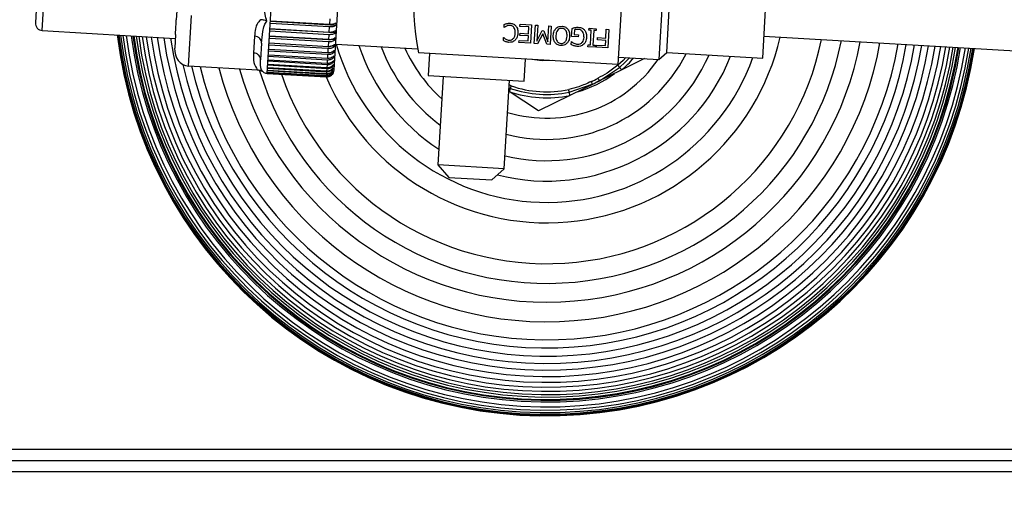
# Model space of a CAD drawing. Units: millimetres. Extents: x 4329 to 65973, y 95361 to 201456.
# Drawn here: x 17143 to 17276, y 126996 to 127059 of the extents above; entities that cross this region are included whole.
import ezdxf

# ---------------------------------------------------------------- set-up
doc = ezdxf.new("R2010")
doc.units = ezdxf.units.MM
doc.layers.add('QUOTE', color=1, linetype='Continuous')
doc.layers.add('SVILUPPO', color=7, linetype='Continuous')
doc.styles.get("Standard").update_dxf_attribs({"font": 'romand.shx'})
doc.dimstyles.new('1DIV10', dxfattribs={"dimscale": 10, "dimtxt": 3.5, "dimasz": 3.5, "dimexe": 1.5, "dimexo": 1.5, "dimgap": 1, "dimtad": 1, "dimdec": 1, "dimdsep": 46, "dimtxsty": 'Standard', "dimcen": 1, "dimclrd": 256, "dimclre": 256, "dimclrt": 7, "dimadec": 1, "dimazin": 2, "dimtfac": 1, "dimtdec": 1, "dimtofl": 0, "dimtmove": 0, "dimatfit": 3, "dimfxl": 1, "dimtolj": 1, "dimtzin": 0, "dimarcsym": 0})

# ---------------------------------------------------------------- blocks, each defined once
blk = doc.blocks.new('*D1586')
at = {"layer": 'Defpoints', "color": 0, "transparency": 16777216}
for p in [(16491.03, 126984.4), (17741.03, 126984.4), (17741.03, 126883.25)]:
    blk.add_point(p, dxfattribs=at)
at = {"layer": 'QUOTE', "lineweight": -2, "transparency": 16777216}
for p, q in [((16491.03, 126969.4), (16491.03, 126868.25)), ((17741.03, 126969.4), (17741.03, 126868.25)), ((16526.03, 126883.25), (17706.03, 126883.25))]:
    blk.add_line(p, q, dxfattribs=at)
at = {"layer": 'QUOTE', "transparency": 16777216}
for points in [[(16526.03, 126889.08), (16526.03, 126877.42), (16491.03, 126883.25)], [(17706.03, 126889.08), (17706.03, 126877.42), (17741.03, 126883.25)]]:
    blk.add_solid(points, dxfattribs=at)
at = {"layer": 'QUOTE', "color": 7, "transparency": 16777216, "insert": (17116.03, 126919.92), "char_height": 35, "attachment_point": 5}
blk.add_mtext('\\A1;1250 (module fini)', dxfattribs=at)

msp = doc.modelspace()

# ---------------------------------------------------------------- linework, layer by layer
at = {"layer": 'SVILUPPO', "color": 251, "ltscale": 5, "true_color": 0x636466}
for p, q in [((17176.54, 127051.71), (17178.18, 127079.66)), ((17146.12, 127057.51), (17147.3, 127077.47)), ((17185.58, 127052.18), (17187.11, 127078.13)), ((17146.24, 127076.54), (17145.19, 127058.57)), ((17225.12, 127072.89), (17223.94, 127052.92)), ((17230.55, 127071.57), (17229.49, 127053.6)), ((17230.55, 127054.54), (17231.49, 127070.51)), ((17243.53, 127053.77), (17244.47, 127069.74)), ((17164.35, 127060.8), (17164.24, 127058.96)), ((17165.88, 127052.71), (17166.28, 127059.53)), ((17176.94, 127058.47), (17176.97, 127058.83)), ((17184.92, 127057.99), (17176.94, 127058.47)), ((17185.8, 127058.19), (17176.96, 127058.71)), ((17176.97, 127058.83), (17184.94, 127058.36)), ((17184.99, 127059.1), (17184.94, 127058.36)), ((17185.82, 127058.56), (17185.8, 127058.19)), ((17146.12, 127057.51), (17164.09, 127056.45)), ((17176.88, 127057.42), (17176.9, 127057.77)), ((17184.86, 127056.95), (17176.88, 127057.42)), ((17176.9, 127057.77), (17184.88, 127057.3)), ((17185.74, 127057.18), (17176.9, 127057.7)), ((17184.92, 127057.99), (17184.88, 127057.3)), ((17185.76, 127057.53), (17185.74, 127057.18)), ((17208.57, 127057.93), (17208.59, 127058.32)), ((17208.59, 127057.93), (17208.57, 127057.93)), ((17210.7, 127058.07), (17210.72, 127058.37)), ((17211.93, 127058), (17210.7, 127058.07)), ((17210.71, 127056.85), (17210.73, 127057.14)), ((17210.72, 127058.37), (17212.28, 127058.28)), ((17210.73, 127057.14), (17211.88, 127057.07)), ((17211.88, 127057.07), (17211.93, 127058)), ((17212.28, 127058.28), (17212.13, 127055.78)), ((17212.64, 127055.75), (17212.79, 127058.25)), ((17212.79, 127058.25), (17213.12, 127058.23)), ((17213.12, 127058.23), (17212.99, 127056.08)), ((17212.99, 127056.08), (17213.73, 127057.5)), ((17213.73, 127057.5), (17213.93, 127057.49)), ((17213.93, 127057.49), (17214.49, 127055.99)), ((17214.49, 127055.99), (17214.62, 127058.14)), ((17214.62, 127058.14), (17214.93, 127058.12)), ((17214.93, 127058.12), (17214.78, 127055.62)), ((17217.7, 127056.7), (17217.76, 127057.79)), ((17218.08, 127057.61), (17218.04, 127056.97)), ((17220.04, 127057.56), (17220.06, 127057.82)), ((17220.36, 127057.54), (17220.04, 127057.56)), ((17220.06, 127057.82), (17221.02, 127057.76)), ((17220.24, 127055.56), (17220.36, 127057.54)), ((17220.69, 127057.53), (17220.57, 127055.54)), ((17221.01, 127057.51), (17220.69, 127057.53)), ((17221.02, 127057.76), (17221.01, 127057.51)), ((17222.31, 127056.48), (17222.38, 127057.68)), ((17222.38, 127057.68), (17222.72, 127057.66)), ((17222.72, 127057.66), (17222.57, 127055.17)), ((17164.12, 127056.97), (17164.02, 127055.14)), ((17174.83, 127056.74), (17174.7, 127054.47)), ((17175.78, 127055.82), (17175.64, 127053.55)), ((17176.77, 127055.54), (17176.79, 127055.84)), ((17176.79, 127055.84), (17184.77, 127055.37)), ((17176.83, 127056.44), (17176.84, 127056.77)), ((17184.8, 127055.97), (17176.83, 127056.44)), ((17176.84, 127056.77), (17184.82, 127056.3)), ((17185.68, 127056.24), (17176.84, 127056.76)), ((17184.8, 127055.97), (17184.77, 127055.37)), ((17184.86, 127056.95), (17184.82, 127056.3)), ((17185.7, 127056.56), (17185.68, 127056.24)), ((17208.47, 127056.16), (17208.49, 127056.56)), ((17208.49, 127056.56), (17208.52, 127056.56)), ((17210.57, 127055.87), (17210.59, 127056.17)), ((17212.13, 127055.78), (17210.57, 127055.87)), ((17210.59, 127056.17), (17211.82, 127056.1)), ((17211.86, 127056.78), (17210.71, 127056.85)), ((17211.82, 127056.1), (17211.86, 127056.78)), ((17213.79, 127057.08), (17213.1, 127055.72)), ((17214.33, 127055.65), (17213.79, 127057.08)), ((17217.64, 127055.63), (17217.67, 127056.03)), ((17217.67, 127056.03), (17217.7, 127056.03)), ((17218.6, 127056.64), (17217.7, 127056.7)), ((17218.04, 127056.97), (17218.62, 127056.93)), ((17218.62, 127056.93), (17218.6, 127056.64)), ((17221.18, 127056.25), (17221.2, 127056.55)), ((17222.3, 127056.18), (17221.18, 127056.25)), ((17221.2, 127056.55), (17222.31, 127056.48)), ((17222.26, 127055.48), (17222.3, 127056.18)), ((17243.7, 127056.77), (17317.08, 127052.44)), ((17176.72, 127054.72), (17176.74, 127054.99)), ((17184.7, 127054.25), (17176.72, 127054.72)), ((17176.74, 127054.99), (17184.72, 127054.52)), ((17184.75, 127055.07), (17176.77, 127055.54)), ((17184.75, 127055.07), (17184.72, 127054.52)), ((17185.63, 127055.37), (17185.12, 127055.4)), ((17185.59, 127054.58), (17185.24, 127054.6)), ((17185.6, 127054.85), (17185.59, 127054.58)), ((17185.65, 127055.67), (17185.63, 127055.37)), ((17185.79, 127055.67), (17196.9, 127055.02)), ((17223.94, 127052.92), (17196.99, 127054.51)), ((17213.1, 127055.72), (17212.64, 127055.75)), ((17214.78, 127055.62), (17214.33, 127055.65)), ((17219.91, 127055.32), (17219.92, 127055.58)), ((17220.88, 127055.27), (17219.91, 127055.32)), ((17219.92, 127055.58), (17220.24, 127055.56)), ((17220.57, 127055.54), (17220.89, 127055.52)), ((17220.89, 127055.52), (17220.88, 127055.27)), ((17221.08, 127055.25), (17221.09, 127055.55)), ((17222.57, 127055.17), (17221.08, 127055.25)), ((17221.09, 127055.55), (17222.26, 127055.48)), ((17229.49, 127053.6), (17230.55, 127054.54)), ((17230.55, 127054.54), (17243.53, 127053.77)), ((17176.64, 127053.35), (17176.66, 127053.56)), ((17184.62, 127052.88), (17176.64, 127053.35)), ((17176.66, 127053.56), (17184.63, 127053.09)), ((17176.68, 127053.99), (17176.69, 127054.23)), ((17184.66, 127053.52), (17176.68, 127053.99)), ((17176.69, 127054.23), (17184.67, 127053.76)), ((17184.66, 127053.52), (17184.63, 127053.09)), ((17184.7, 127054.25), (17184.67, 127053.76)), ((17185.55, 127053.87), (17185.28, 127053.89)), ((17185.51, 127053.26), (17185.31, 127053.27)), ((17185.52, 127053.47), (17185.51, 127053.26)), ((17185.56, 127054.11), (17185.55, 127053.87)), ((17198.49, 127054.42), (17198.31, 127051.43)), ((17211.29, 127050.66), (17211.47, 127053.66)), ((17224, 127053.92), (17229.49, 127053.6)), ((17227.54, 127053.71), (17224.47, 127052.2)), ((17175.24, 127052.16), (17165.88, 127052.71)), ((17176.55, 127051.83), (17176.56, 127051.89)), ((17184.53, 127051.36), (17176.55, 127051.83)), ((17176.56, 127051.89), (17184.53, 127051.42)), ((17176.57, 127052.15), (17184.55, 127051.68)), ((17176.57, 127052.05), (17176.57, 127052.15)), ((17184.54, 127051.58), (17176.57, 127052.05)), ((17176.59, 127052.51), (17184.57, 127052.04)), ((17176.59, 127052.37), (17176.59, 127052.51)), ((17184.56, 127051.9), (17176.59, 127052.37)), ((17176.61, 127052.81), (17176.62, 127052.98)), ((17184.59, 127052.34), (17176.61, 127052.81)), ((17176.62, 127052.98), (17184.6, 127052.51)), ((17184.56, 127051.9), (17184.55, 127051.68)), ((17184.59, 127052.34), (17184.57, 127052.04)), ((17184.62, 127052.88), (17184.6, 127052.51)), ((17185.46, 127052.46), (17185.45, 127052.32)), ((17185.49, 127052.91), (17185.48, 127052.74)), ((17224.47, 127052.2), (17220.97, 127050.47)), ((17221.45, 127050.71), (17224.18, 127052.53)), ((17176.54, 127051.71), (17184.52, 127051.24)), ((17176.55, 127051.74), (17184.52, 127051.27)), ((17176.55, 127051.72), (17176.55, 127051.74)), ((17184.52, 127051.25), (17176.55, 127051.72)), ((17184.53, 127051.36), (17184.52, 127051.27)), ((17184.52, 127051.25), (17184.52, 127051.24)), ((17184.54, 127051.58), (17184.53, 127051.42)), ((17198.31, 127051.43), (17211.29, 127050.66)), ((17200.31, 127051.31), (17199.6, 127039.33)), ((17208.59, 127038.8), (17209.29, 127050.78)), ((17220.97, 127050.46), (17217.47, 127048.74)), ((17220.97, 127050.47), (17220.97, 127050.46)), ((17209.25, 127049.27), (17209.21, 127049.3)), ((17209.23, 127049.78), (17209.4, 127049.69)), ((17213.21, 127046.63), (17209.25, 127049.27)), ((17209.52, 127050.03), (17209.26, 127050.15)), ((17217.38, 127049.18), (17220.48, 127050.24)), ((17217.47, 127048.74), (17213.21, 127046.63)), ((17199.6, 127039.33), (17201.1, 127037.64)), ((17208.59, 127038.8), (17199.6, 127039.33)), ((17206.89, 127037.3), (17208.59, 127038.8)), ((17201.1, 127037.64), (17206.89, 127037.3)), ((17332.54, 127000.84), (16723.54, 127000.84)), ((17332.98, 126999.34), (16723.1, 126999.34)), ((17332.98, 126997.84), (16723.1, 126997.84))]:
    msp.add_line(p, q, dxfattribs=at)
at = {"layer": 'SVILUPPO', "color": 251, "ltscale": 5, "true_color": 0x636466, "flags": 128}
for points in [[(17215.1, 127053.44), (17213.71, 127053.43), (17212.33, 127053.61)], [(17225.04, 127053.86), (17224.67, 127053.48), (17223.95, 127052.81)], [(17224.18, 127052.53), (17224.92, 127053.22), (17225.51, 127053.83)]]:
    msp.add_lwpolyline(points, dxfattribs=at)
at = {"layer": 'SVILUPPO', "color": 251, "ltscale": 25, "true_color": 0x636466}
for centre, radius, start, end in [((17238.57, 127062.08), 42.27, 162.9408, 190.3119), ((17146.18, 127058.51), 1, 176.6264, 266.6264), ((17214.33, 127063.91), 58.5, 186.8745, 351.3222), ((17214.33, 127063.91), 58.39, 186.8942, 351.3121), ((17214.33, 127063.91), 58.28, 186.9139, 351.302), ((17214.33, 127063.91), 58.06, 186.9535, 351.2816), ((17214.33, 127063.91), 57.73, 187.0135, 351.2508), ((17214.33, 127063.91), 57.29, 187.0946, 351.2092), ((17214.33, 127063.91), 56.62, 187.2187, 351.1455), ((17214.33, 127063.91), 56.4, 187.2607, 351.1239), ((17214.33, 127063.91), 56.29, 187.2818, 351.1131), ((17214.33, 127063.91), 55.96, 187.3458, 351.0803), ((17214.33, 127063.91), 55.63, 187.4105, 351.0471), ((17214.33, 127063.91), 55.18, 187.4979, 351.0023), ((17214.33, 127063.91), 54.63, 187.6093, 350.9452), ((17214.33, 127063.91), 53.97, 187.7461, 350.8751), ((17214.33, 127063.91), 53.19, 187.91, 350.7911), ((17214.33, 127063.91), 52.31, 188.1034, 350.692), ((17214.33, 127063.91), 51.42, 188.3037, 350.5896), ((17214.33, 127063.91), 45.78, 194.4759, 349.8426), ((17214.33, 127063.91), 43.13, 195.615, 349.423), ((17214.33, 127063.91), 40.59, 196.9891, 348.9689), ((17214.33, 127063.91), 37.93, 198.9502, 348.4295), ((17214.33, 127063.91), 32.4, 203.0279, 347.0185), ((17214.33, 127063.91), 50.43, 192.5683, 350.47), ((17214.33, 127063.91), 49.32, 193.1569, 350.3314), ((17214.33, 127063.91), 48.22, 193.5473, 350.1864), ((17214.33, 127063.91), 29.64, 196.1568, 340.1455), ((17214.33, 127063.91), 26.76, 198.3558, 236.9368), ((17214.33, 127063.91), 24, 201.012, 233.0971), ((17214.33, 127063.91), 21.12, 204.6009, 227.7565), ((17214.33, 127063.91), 26.76, 255.6049, 338.3154), ((17214.33, 127063.91), 24, 256.4121, 336.1164), ((17214.33, 127063.91), 21.12, 255.0035, 333.1691), ((17214.33, 127063.91), 18.25, 253.1399, 325.5893), ((17214.33, 127063.91), 15.5, 310.882, 319.2551), ((17176.59, 127052.71), 1, 239.8856, 266.6264), ((17184.58, 127052.24), 1, 266.6264, 356.6264), ((17214.33, 127063.91), 15.26, 285.6708, 306.9082), ((17214.33, 127063.91), 14.6, 294.2208, 298.3582), ((17214.33, 127063.91), 15, 294.2208, 298.3582), ((17214.33, 127063.91), 15.5, 250.882, 281.6969), ((17214.33, 127063.91), 15.05, 250.882, 281.6969), ((17214.33, 127063.91), 14.69, 250.882, 281.6969)]:
    msp.add_arc(centre, radius, start, end, dxfattribs=at)
msp.add_ellipse((17166.01, 127055.02), major_axis=(-0.14, -2.31), ratio=0.866026, start_param=4.712389, end_param=6.283185, dxfattribs=at)
at = {"layer": 'SVILUPPO', "color": 251, "ltscale": 5, "true_color": 0x636466}
for points, knots in [([(17176.5, 127058.79), (17176.4, 127059.08), (17176.17, 127059.78), (17176.12, 127061.36), (17176.19, 127062.65), (17176.23, 127063.49)], [0, 0, 0, 0, 0.192331, 0.467052, 1, 1, 1, 1]), ([(17175.64, 127058.98), (17175.47, 127058.78), (17175.12, 127058.4), (17174.9, 127057.64), (17174.86, 127057.08), (17174.83, 127056.74)], [0, 0, 0, 0, 0.28002, 0.56029, 1, 1, 1, 1]), ([(17176.5, 127058.79), (17176.38, 127058.83), (17176.19, 127058.89), (17175.94, 127058.94), (17175.8, 127058.96), (17175.72, 127058.97), (17175.68, 127058.97), (17175.66, 127058.97), (17175.65, 127058.98), (17175.64, 127058.98), (17175.64, 127058.98), (17175.64, 127058.98), (17175.64, 127058.98), (17175.64, 127058.98), (17175.64, 127058.98)], [0, 0, 0, 0, 0.447401, 0.701833, 0.846615, 0.922506, 0.961222, 0.980763, 0.995145, 0.998766, 0.999681, 0.999915, 0.999976, 1, 1, 1, 1]), ([(17175.78, 127055.82), (17175.81, 127056.33), (17175.87, 127057.09), (17176.07, 127058.15), (17176.37, 127058.61), (17176.5, 127058.79)], [0, 0, 0, 0, 0.532134, 0.807526, 1, 1, 1, 1]), ([(17184.94, 127058.36), (17185.03, 127058.36), (17185.2, 127058.36), (17185.45, 127058.39), (17185.67, 127058.46), (17185.77, 127058.52), (17185.82, 127058.56)], [0, 0, 0, 0, 0.25, 0.5, 0.75, 1, 1, 1, 1]), ([(17208.59, 127058.32), (17208.65, 127058.35), (17208.76, 127058.4), (17208.88, 127058.43), (17208.93, 127058.45)], [0, 0, 0, 0, 0.532334, 1, 1, 1, 1]), ([(17208.93, 127058.45), (17209.01, 127058.46), (17209.16, 127058.5), (17209.31, 127058.49), (17209.38, 127058.49)], [0, 0, 0, 0, 0.5142491, 1, 1, 1, 1]), ([(17209.38, 127058.49), (17209.56, 127058.47), (17209.86, 127058.42), (17210.07, 127058.21), (17210.17, 127058.12)], [0, 0, 0, 0, 0.571484, 1, 1, 1, 1]), ([(17185.74, 127057.18), (17185.69, 127057.14), (17185.58, 127057.06), (17185.35, 127056.99), (17185.11, 127056.95), (17184.94, 127056.95), (17184.86, 127056.95)], [0, 0, 0, 0, 0.261847, 0.51579, 0.761837, 1, 1, 1, 1]), ([(17184.88, 127057.3), (17184.97, 127057.3), (17185.14, 127057.29), (17185.39, 127057.34), (17185.61, 127057.42), (17185.71, 127057.49), (17185.76, 127057.53)], [0, 0, 0, 0, 0.25, 0.5, 0.75, 1, 1, 1, 1]), ([(17185.8, 127058.19), (17185.75, 127058.15), (17185.64, 127058.09), (17185.42, 127058.02), (17185.17, 127057.99), (17185, 127057.99), (17184.92, 127057.99)], [0, 0, 0, 0, 0.261847, 0.51579, 0.761837, 1, 1, 1, 1]), ([(17208.87, 127058.11), (17208.81, 127058.08), (17208.71, 127058.02), (17208.63, 127057.95), (17208.59, 127057.93)], [0, 0, 0, 0, 0.636951, 1, 1, 1, 1]), ([(17209.36, 127058.21), (17209.26, 127058.2), (17209.09, 127058.2), (17208.94, 127058.14), (17208.87, 127058.11)], [0, 0, 0, 0, 0.593297, 1, 1, 1, 1]), ([(17209.89, 127057.92), (17209.85, 127057.97), (17209.78, 127058.06), (17209.6, 127058.17), (17209.45, 127058.19), (17209.36, 127058.21)], [0, 0, 0, 0, 0.285169, 0.563361, 1, 1, 1, 1]), ([(17209.81, 127056.42), (17209.85, 127056.47), (17209.94, 127056.57), (17210.04, 127056.82), (17210.06, 127057.03), (17210.08, 127057.16)], [0, 0, 0, 0, 0.241535, 0.513113, 1, 1, 1, 1]), ([(17210.08, 127057.16), (17210.08, 127057.32), (17210.08, 127057.6), (17209.94, 127057.83), (17209.89, 127057.92)], [0, 0, 0, 0, 0.61359, 1, 1, 1, 1]), ([(17210.42, 127057.14), (17210.4, 127056.93), (17210.36, 127056.58), (17210.14, 127056.31), (17210.06, 127056.2)], [0, 0, 0, 0, 0.59865, 1, 1, 1, 1]), ([(17210.17, 127058.12), (17210.22, 127058.05), (17210.32, 127057.9), (17210.42, 127057.57), (17210.42, 127057.3), (17210.42, 127057.14)], [0, 0, 0, 0, 0.244996, 0.513343, 1, 1, 1, 1]), ([(17215.22, 127056.85), (17215.24, 127057.06), (17215.28, 127057.41), (17215.49, 127057.68), (17215.57, 127057.79)], [0, 0, 0, 0, 0.601058, 1, 1, 1, 1]), ([(17216.38, 127057.8), (17216.26, 127057.79), (17216.02, 127057.78), (17215.75, 127057.53), (17215.6, 127057.2), (17215.58, 127056.96), (17215.56, 127056.83)], [0, 0, 0, 0, 0.248981, 0.498073, 0.724914, 1, 1, 1, 1]), ([(17215.57, 127057.79), (17215.64, 127057.85), (17215.76, 127057.96), (17216.04, 127058.08), (17216.26, 127058.08), (17216.4, 127058.09)], [0, 0, 0, 0, 0.278935, 0.550868, 1, 1, 1, 1]), ([(17217.08, 127056.74), (17217.08, 127056.85), (17217.08, 127057.06), (17217.01, 127057.35), (17216.88, 127057.58), (17216.66, 127057.76), (17216.47, 127057.79), (17216.38, 127057.8)], [0, 0, 0, 0, 0.236277, 0.435933, 0.612077, 0.801808, 1, 1, 1, 1]), ([(17216.4, 127058.09), (17216.49, 127058.08), (17216.66, 127058.06), (17216.94, 127057.94), (17217.09, 127057.79), (17217.18, 127057.7)], [0, 0, 0, 0, 0.298966, 0.576066, 1, 1, 1, 1]), ([(17217.18, 127057.7), (17217.23, 127057.63), (17217.32, 127057.48), (17217.42, 127057.15), (17217.42, 127056.89), (17217.42, 127056.72)], [0, 0, 0, 0, 0.246438, 0.516522, 1, 1, 1, 1]), ([(17217.76, 127057.79), (17217.83, 127057.81), (17217.95, 127057.86), (17218.08, 127057.89), (17218.14, 127057.91)], [0, 0, 0, 0, 0.536983, 1, 1, 1, 1]), ([(17218.6, 127057.66), (17218.49, 127057.67), (17218.32, 127057.67), (17218.15, 127057.63), (17218.08, 127057.61)], [0, 0, 0, 0, 0.599308, 1, 1, 1, 1]), ([(17218.14, 127057.91), (17218.22, 127057.93), (17218.37, 127057.96), (17218.53, 127057.95), (17218.6, 127057.95)], [0, 0, 0, 0, 0.5416003, 1, 1, 1, 1]), ([(17218.6, 127057.95), (17218.79, 127057.93), (17219.11, 127057.89), (17219.35, 127057.67), (17219.45, 127057.58)], [0, 0, 0, 0, 0.580019, 1, 1, 1, 1]), ([(17219.18, 127057.36), (17219.1, 127057.45), (17218.93, 127057.62), (17218.7, 127057.65), (17218.6, 127057.66)], [0, 0, 0, 0, 0.54076, 1, 1, 1, 1]), ([(17219.37, 127056.59), (17219.37, 127056.76), (17219.37, 127057.04), (17219.24, 127057.27), (17219.18, 127057.36)], [0, 0, 0, 0, 0.6087127, 1, 1, 1, 1]), ([(17219.45, 127057.58), (17219.5, 127057.51), (17219.6, 127057.36), (17219.71, 127057.02), (17219.71, 127056.75), (17219.71, 127056.58)], [0, 0, 0, 0, 0.248536, 0.516665, 1, 1, 1, 1]), ([(17185.68, 127056.24), (17185.63, 127056.2), (17185.52, 127056.11), (17185.3, 127056.02), (17185.05, 127055.97), (17184.88, 127055.97), (17184.8, 127055.97)], [0, 0, 0, 0, 0.261847, 0.51579, 0.761837, 1, 1, 1, 1]), ([(17184.82, 127056.3), (17184.91, 127056.3), (17185.08, 127056.3), (17185.33, 127056.35), (17185.55, 127056.44), (17185.65, 127056.52), (17185.7, 127056.56)], [0, 0, 0, 0, 0.25, 0.5, 0.75, 1, 1, 1, 1]), ([(17208.79, 127056), (17208.73, 127056.02), (17208.62, 127056.07), (17208.51, 127056.14), (17208.47, 127056.16)], [0, 0, 0, 0, 0.548215, 1, 1, 1, 1]), ([(17208.52, 127056.56), (17208.56, 127056.52), (17208.64, 127056.44), (17208.74, 127056.37), (17208.79, 127056.34)], [0, 0, 0, 0, 0.487289, 1, 1, 1, 1]), ([(17208.79, 127056.34), (17208.86, 127056.3), (17209, 127056.22), (17209.17, 127056.2), (17209.24, 127056.19)], [0, 0, 0, 0, 0.521427, 1, 1, 1, 1]), ([(17209.22, 127055.91), (17209.14, 127055.92), (17208.99, 127055.93), (17208.85, 127055.98), (17208.79, 127056)], [0, 0, 0, 0, 0.59088, 1, 1, 1, 1]), ([(17210.06, 127056.2), (17209.92, 127056.1), (17209.68, 127055.91), (17209.37, 127055.91), (17209.22, 127055.91)], [0, 0, 0, 0, 0.542029, 1, 1, 1, 1]), ([(17209.24, 127056.19), (17209.36, 127056.2), (17209.58, 127056.21), (17209.74, 127056.35), (17209.81, 127056.42)], [0, 0, 0, 0, 0.554744, 1, 1, 1, 1]), ([(17215.46, 127055.87), (17215.37, 127056.03), (17215.21, 127056.33), (17215.21, 127056.68), (17215.22, 127056.85)], [0, 0, 0, 0, 0.512836, 1, 1, 1, 1]), ([(17216.24, 127055.49), (17216.15, 127055.5), (17215.98, 127055.52), (17215.7, 127055.63), (17215.55, 127055.78), (17215.46, 127055.87)], [0, 0, 0, 0, 0.302144, 0.582993, 1, 1, 1, 1]), ([(17215.56, 127056.83), (17215.56, 127056.66), (17215.55, 127056.39), (17215.68, 127056.16), (17215.72, 127056.06)], [0, 0, 0, 0, 0.61567, 1, 1, 1, 1]), ([(17215.72, 127056.06), (17215.76, 127056.02), (17215.83, 127055.93), (17216.01, 127055.81), (17216.16, 127055.79), (17216.26, 127055.77)], [0, 0, 0, 0, 0.278477, 0.549723, 1, 1, 1, 1]), ([(17217.07, 127055.78), (17216.93, 127055.68), (17216.69, 127055.49), (17216.38, 127055.49), (17216.24, 127055.49)], [0, 0, 0, 0, 0.540293, 1, 1, 1, 1]), ([(17216.26, 127055.77), (17216.32, 127055.77), (17216.44, 127055.77), (17216.65, 127055.83), (17216.76, 127055.94), (17216.83, 127056)], [0, 0, 0, 0, 0.297947, 0.567174, 1, 1, 1, 1]), ([(17216.83, 127056), (17216.87, 127056.05), (17216.95, 127056.16), (17217.04, 127056.41), (17217.06, 127056.61), (17217.08, 127056.74)], [0, 0, 0, 0, 0.238605, 0.508467, 1, 1, 1, 1]), ([(17217.42, 127056.72), (17217.4, 127056.51), (17217.36, 127056.16), (17217.15, 127055.89), (17217.07, 127055.78)], [0, 0, 0, 0, 0.601818, 1, 1, 1, 1]), ([(17217.7, 127056.03), (17217.74, 127055.98), (17217.83, 127055.89), (17217.94, 127055.83), (17218, 127055.8)], [0, 0, 0, 0, 0.488176, 1, 1, 1, 1]), ([(17218, 127055.8), (17218.08, 127055.76), (17218.24, 127055.68), (17218.42, 127055.66), (17218.5, 127055.65)], [0, 0, 0, 0, 0.527183, 1, 1, 1, 1]), ([(17218.5, 127055.65), (17218.63, 127055.66), (17218.88, 127055.67), (17219.17, 127055.92), (17219.33, 127056.24), (17219.35, 127056.47), (17219.37, 127056.59)], [0, 0, 0, 0, 0.259344, 0.520363, 0.74442, 1, 1, 1, 1]), ([(17219.71, 127056.58), (17219.69, 127056.38), (17219.64, 127056.03), (17219.42, 127055.76), (17219.33, 127055.65)], [0, 0, 0, 0, 0.592848, 1, 1, 1, 1]), ([(17174.7, 127054.47), (17174.66, 127054.04), (17174.59, 127053.26), (17175.04, 127052.5), (17175.24, 127052.16)], [0, 0, 0, 0, 0.560271, 1, 1, 1, 1]), ([(17185.59, 127054.58), (17185.53, 127054.53), (17185.42, 127054.42), (17185.2, 127054.31), (17184.95, 127054.25), (17184.78, 127054.25), (17184.7, 127054.25)], [0, 0, 0, 0, 0.261847, 0.51579, 0.761837, 1, 1, 1, 1]), ([(17184.72, 127054.52), (17184.8, 127054.52), (17184.98, 127054.52), (17185.23, 127054.59), (17185.45, 127054.69), (17185.55, 127054.8), (17185.6, 127054.85)], [0, 0, 0, 0, 0.25, 0.5, 0.75, 1, 1, 1, 1]), ([(17185.63, 127055.37), (17185.58, 127055.32), (17185.47, 127055.22), (17185.25, 127055.13), (17185, 127055.07), (17184.83, 127055.07), (17184.75, 127055.07)], [0, 0, 0, 0, 0.261847, 0.51579, 0.761837, 1, 1, 1, 1]), ([(17184.77, 127055.37), (17184.85, 127055.37), (17185.03, 127055.37), (17185.28, 127055.43), (17185.49, 127055.53), (17185.6, 127055.62), (17185.65, 127055.67)], [0, 0, 0, 0, 0.25, 0.5, 0.75, 1, 1, 1, 1]), ([(17217.99, 127055.46), (17217.92, 127055.49), (17217.8, 127055.54), (17217.69, 127055.6), (17217.64, 127055.63)], [0, 0, 0, 0, 0.591566, 1, 1, 1, 1]), ([(17218.45, 127055.36), (17218.36, 127055.37), (17218.2, 127055.39), (17218.05, 127055.44), (17217.99, 127055.46)], [0, 0, 0, 0, 0.577574, 1, 1, 1, 1]), ([(17219.33, 127055.65), (17219.27, 127055.6), (17219.13, 127055.49), (17218.83, 127055.37), (17218.6, 127055.37), (17218.45, 127055.36)], [0, 0, 0, 0, 0.263013, 0.538304, 1, 1, 1, 1]), ([(17176.09, 127051.85), (17175.98, 127051.94), (17175.72, 127052.17), (17175.61, 127052.69), (17175.63, 127053.21), (17175.64, 127053.55)], [0, 0, 0, 0, 0.192481, 0.467866, 1, 1, 1, 1]), ([(17185.51, 127053.26), (17185.45, 127053.2), (17185.34, 127053.08), (17185.12, 127052.95), (17184.87, 127052.88), (17184.7, 127052.88), (17184.62, 127052.88)], [0, 0, 0, 0, 0.261847, 0.51579, 0.761837, 1, 1, 1, 1]), ([(17184.63, 127053.09), (17184.72, 127053.09), (17184.89, 127053.09), (17185.14, 127053.16), (17185.36, 127053.29), (17185.47, 127053.41), (17185.52, 127053.47)], [0, 0, 0, 0, 0.25, 0.5, 0.75, 1, 1, 1, 1]), ([(17185.55, 127053.87), (17185.49, 127053.82), (17185.38, 127053.7), (17185.15, 127053.59), (17184.91, 127053.52), (17184.74, 127053.52), (17184.66, 127053.52)], [0, 0, 0, 0, 0.261847, 0.51579, 0.761837, 1, 1, 1, 1]), ([(17184.67, 127053.76), (17184.76, 127053.76), (17184.93, 127053.76), (17185.18, 127053.83), (17185.4, 127053.95), (17185.51, 127054.06), (17185.56, 127054.11)], [0, 0, 0, 0, 0.25, 0.5, 0.75, 1, 1, 1, 1]), ([(17176.09, 127051.85), (17175.95, 127051.92), (17175.69, 127052.08), (17175.39, 127052.13), (17175.24, 127052.16)], [0, 0, 0, 0, 0.5053, 1, 1, 1, 1]), ([(17184.53, 127051.42), (17184.62, 127051.42), (17184.8, 127051.42), (17185.04, 127051.51), (17185.27, 127051.66), (17185.37, 127051.79), (17185.43, 127051.86)], [0, 0, 0, 0, 0.25, 0.5, 0.75, 1, 1, 1, 1]), ([(17185.42, 127051.8), (17185.37, 127051.73), (17185.26, 127051.59), (17185.03, 127051.44), (17184.78, 127051.36), (17184.61, 127051.36), (17184.53, 127051.36)], [0, 0, 0, 0, 0.261847, 0.51579, 0.761837, 1, 1, 1, 1]), ([(17185.44, 127052.01), (17185.38, 127051.94), (17185.27, 127051.8), (17185.04, 127051.66), (17184.8, 127051.58), (17184.63, 127051.58), (17184.54, 127051.58)], [0, 0, 0, 0, 0.261847, 0.51579, 0.761837, 1, 1, 1, 1]), ([(17184.55, 127051.68), (17184.64, 127051.68), (17184.81, 127051.68), (17185.06, 127051.77), (17185.28, 127051.91), (17185.39, 127052.04), (17185.44, 127052.11)], [0, 0, 0, 0, 0.25, 0.5, 0.75, 1, 1, 1, 1]), ([(17185.45, 127052.32), (17185.4, 127052.26), (17185.29, 127052.12), (17185.06, 127051.99), (17184.81, 127051.91), (17184.64, 127051.91), (17184.56, 127051.9)], [0, 0, 0, 0, 0.261847, 0.51579, 0.761837, 1, 1, 1, 1]), ([(17184.57, 127052.04), (17184.66, 127052.04), (17184.83, 127052.04), (17185.08, 127052.13), (17185.3, 127052.26), (17185.41, 127052.39), (17185.46, 127052.46)], [0, 0, 0, 0, 0.25, 0.5, 0.75, 1, 1, 1, 1]), ([(17185.48, 127052.74), (17185.42, 127052.68), (17185.31, 127052.55), (17185.09, 127052.42), (17184.84, 127052.34), (17184.67, 127052.34), (17184.59, 127052.34)], [0, 0, 0, 0, 0.261847, 0.51579, 0.761837, 1, 1, 1, 1]), ([(17184.6, 127052.51), (17184.68, 127052.51), (17184.86, 127052.51), (17185.11, 127052.6), (17185.33, 127052.73), (17185.44, 127052.85), (17185.49, 127052.91)], [0, 0, 0, 0, 0.25, 0.5, 0.75, 1, 1, 1, 1]), ([(17223.95, 127052.81), (17223.47, 127052.44), (17222.62, 127051.8), (17221.68, 127051.29), (17221.26, 127051.07)], [0, 0, 0, 0, 0.5592, 1, 1, 1, 1]), ([(17184.52, 127051.27), (17184.61, 127051.28), (17184.79, 127051.28), (17185.04, 127051.37), (17185.26, 127051.51), (17185.36, 127051.65), (17185.42, 127051.72)], [0, 0, 0, 0, 0.25, 0.5, 0.75, 1, 1, 1, 1]), ([(17185.42, 127051.7), (17185.36, 127051.62), (17185.25, 127051.48), (17185.02, 127051.34), (17184.78, 127051.25), (17184.61, 127051.25), (17184.52, 127051.25)], [0, 0, 0, 0, 0.261847, 0.51579, 0.761837, 1, 1, 1, 1]), ([(17220.32, 127050.6), (17219.77, 127050.35), (17218.8, 127049.91), (17217.76, 127049.64), (17217.31, 127049.53)], [0, 0, 0, 0, 0.560739, 1, 1, 1, 1])]:
    msp.add_open_spline(points, degree=3, knots=knots, dxfattribs=at)
for points in [[(17164.12, 127056.97), (17164.14, 127057.22), (17164.18, 127057.71), (17164.22, 127058.54), (17164.24, 127058.96)], [(17175.78, 127055.82), (17175.77, 127055.94), (17175.75, 127056.16), (17175.54, 127056.46), (17175.22, 127056.68), (17174.96, 127056.72), (17174.83, 127056.74)], [(17175.64, 127053.55), (17175.63, 127053.66), (17175.62, 127053.89), (17175.4, 127054.19), (17175.09, 127054.41), (17174.83, 127054.45), (17174.7, 127054.47)], [(17223.95, 127052.81), (17223.97, 127052.78), (17224.02, 127052.72), (17224.09, 127052.64), (17224.14, 127052.58), (17224.17, 127052.55), (17224.18, 127052.53)], [(17224.18, 127052.53), (17224.2, 127052.52), (17224.23, 127052.48), (17224.3, 127052.4), (17224.38, 127052.3), (17224.44, 127052.23), (17224.47, 127052.2)], [(17220.32, 127050.6), (17220.34, 127050.55), (17220.38, 127050.46), (17220.44, 127050.34), (17220.48, 127050.25), (17220.48, 127050.24), (17220.48, 127050.24)], [(17221.45, 127050.71), (17221.45, 127050.72), (17221.45, 127050.73), (17221.4, 127050.81), (17221.34, 127050.93), (17221.29, 127051.02), (17221.26, 127051.07)], [(17209.4, 127049.69), (17209.39, 127049.67), (17209.38, 127049.63), (17209.34, 127049.52), (17209.3, 127049.4), (17209.27, 127049.31), (17209.25, 127049.27)], [(17209.52, 127050.03), (17209.5, 127050), (17209.48, 127049.93), (17209.45, 127049.83), (17209.42, 127049.75), (17209.41, 127049.71), (17209.4, 127049.69)], [(17217.38, 127049.18), (17217.38, 127049.19), (17217.37, 127049.23), (17217.35, 127049.32), (17217.33, 127049.42), (17217.32, 127049.49), (17217.31, 127049.53)], [(17217.47, 127048.74), (17217.46, 127048.78), (17217.44, 127048.87), (17217.42, 127049), (17217.4, 127049.11), (17217.39, 127049.15), (17217.38, 127049.18)]]:
    msp.add_open_spline(points, degree=3, dxfattribs=at)

# ---------------------------------------------------------------- dimensions: what is measured, and where the dimension line sits
at = {"layer": 'QUOTE'}
dim = msp.add_linear_dim(base=(17741.03, 126883.25), p1=(16491.03, 126984.4), p2=(17741.03, 126984.4), text='<> (module fini)', dimstyle='1DIV10', override={"dimfxl": 1.5}, dxfattribs=at)
dim.commit()
dim.dimension.update_dxf_attribs({"geometry": '*D1586', "text_midpoint": (17116.03, 126919.92)})

doc.saveas('drawing.dxf')
